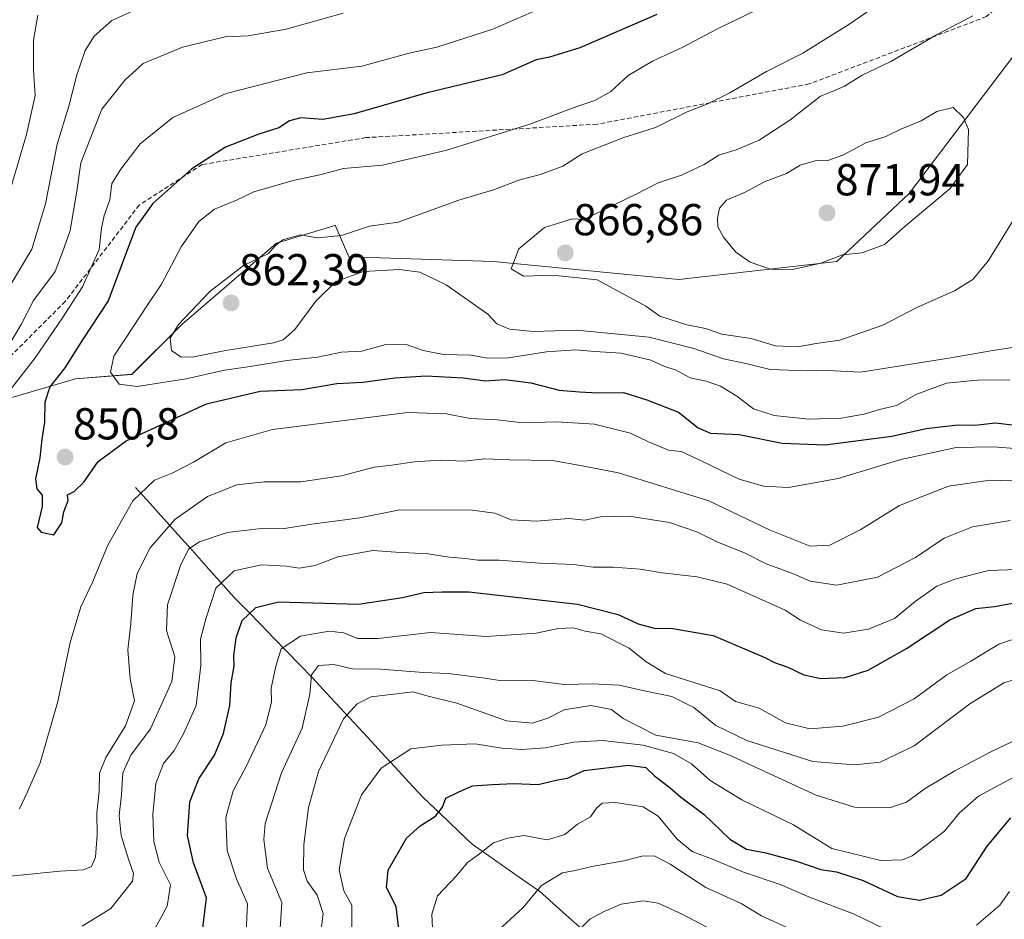
# Model space of a CAD drawing. Units: metres. Extents: x 665217 to 668680, y 4739666 to 4742062.
# Drawn here: x 667616 to 667837, y 4741465 to 4741666 of the extents above; entities that cross this region are included whole.
import ezdxf
from ezdxf.enums import TextEntityAlignment as Align

# ---------------------------------------------------------------- set-up
doc = ezdxf.new("R2010")
doc.units = ezdxf.units.M
doc.header["$MEASUREMENT"] = 0
doc.linetypes.add('TRAZOSX2', pattern=[1.5, 1, -0.5])
for name, color, linetype, lineweight in [('Arbolado forestal CxS', 92, 'Continuous', 0), ('Carátula', 7, 'Continuous', 5), ('Corriente natural lineal', 142, 'Continuous', 13), ('Curva de nivel maestra', 36, 'Continuous', 30), ('Curva de nivel normal', 36, 'Continuous', 0), ('Punto de cota en terreno', 7, 'Continuous', 0), ('Rótulo de punto de cota en terreno', 19, 'Continuous', 0), ('Senda', 19, 'TRAZOSX2', 0)]:
    doc.layers.add(name, color=color, linetype=linetype, lineweight=lineweight)
doc.styles.add('Arial', font='txt', dxfattribs={"height": 0.2})

# ---------------------------------------------------------------- blocks, each defined once
blk = doc.blocks.new('*U157')
at = {"layer": 'Arbolado forestal CxS', "color": 92, "linetype": 'Continuous', "lineweight": 0}
blk.add_polyline3d([(667843.7271, 4741664.8065, 867.3078), (667815.3951, 4741627.3495, 870.3328), (667799.2051, 4741612.1641, 868.5341), (667763.7903, 4741608.1157, 866.5167), (667722.3049, 4741612.1651, 864.4997), (667689.9251, 4741613.1787, 859.8791), (667686.8899, 4741620.2647, 860.1371), (667686.3047, 4741620.0845, 860.1409), (667674.7207, 4741616.5191, 860.5907), (667673.7359, 4741616.2159, 860.6235), (667652.4873, 4741597.9937, 861.5778), (667641.3563, 4741586.8579, 854.5425), (667628.7081, 4741585.8473, 852.8038), (667604.4243, 4741578.7609, 844.4366)], dxfattribs=at)
blk = doc.blocks.new('*U162')
at = {"layer": 'Curva de nivel normal', "color": 36, "linetype": 'Continuous', "lineweight": 0}
blk.add_polyline3d([(667721.5, 4741460.57, 790), (667728.86, 4741467.35, 790), (667733.1, 4741472.34, 790), (667737.78, 4741475.18, 790), (667740.62, 4741475.68, 790), (667744.31, 4741476.6, 790), (667751.49, 4741477.86, 790), (667755.8, 4741479.01, 790), (667758.47, 4741478.89, 790), (667761.89, 4741477.11, 790), (667769.85, 4741471.89, 790), (667777.74, 4741468.32, 790), (667782.36, 4741465.58, 790), (667789.52, 4741462.28, 790)], dxfattribs=at)
blk = doc.blocks.new('*U179')
at = {"layer": 'Curva de nivel normal', "color": 36, "linetype": 'Continuous', "lineweight": 0}
for points in [[(667845.63, 4741569.69, 845), (667834.32, 4741570.62, 845), (667825.9, 4741570.48, 845), (667820.44, 4741569.31, 845), (667813.53, 4741567.78, 845), (667799.53, 4741563.55, 845), (667788.36, 4741561.53, 845), (667782.75, 4741561.83, 845), (667777.35, 4741563.34, 845), (667768.83, 4741567.49, 845), (667764.33, 4741569.54, 845), (667761.49, 4741569.87, 845), (667757.02, 4741571.74, 845), (667752.99, 4741573.7, 845), (667744.94, 4741575.73, 845), (667736.52, 4741576.22, 845), (667728.87, 4741576, 845), (667723.16, 4741576.68, 845), (667717.07, 4741577, 845), (667711.82, 4741578, 845), (667703.12, 4741578.32, 845), (667690.66, 4741576.73, 845), (667672.82, 4741574.5, 845), (667662.37, 4741571.48, 845), (667655.15, 4741567.18, 845), (667650.52, 4741564.76, 845), (667646.4, 4741563.13, 845), (667641.52, 4741558.52, 845), (667635.94, 4741548.58, 845), (667632.62, 4741540.46, 845), (667629.88, 4741534.76, 845), (667627.48, 4741526.79, 845), (667624.78, 4741513.59, 845), (667620.81, 4741499.83, 845), (667617.93, 4741493.31, 845), (667616.2, 4741489.51, 845)], [(667609.44, 4741577.47, 845), (667619.66, 4741590.58, 845), (667625.79, 4741599.54, 845), (667630.31, 4741606.44, 845), (667634.02, 4741614.86, 845), (667634.56, 4741619.57, 845), (667635.11, 4741622.46, 845), (667636.38, 4741625.97, 845), (667636.86, 4741629.61, 845), (667638.85, 4741632.82, 845), (667643.19, 4741638.51, 845), (667650.52, 4741644.39, 845), (667662.45, 4741649.79, 845), (667680.53, 4741654.4, 845), (667692.84, 4741655.91, 845), (667703.41, 4741658.78, 845), (667709.64, 4741660.14, 845), (667722.15, 4741664.21, 845), (667739.35, 4741671.73, 845)]]:
    blk.add_polyline3d(points, dxfattribs=at)
blk = doc.blocks.new('*U180')
at = {"layer": 'Curva de nivel normal', "color": 36, "linetype": 'Continuous', "lineweight": 0}
for points in [[(667838.04, 4741554.14, 835), (667829.57, 4741552.71, 835), (667823.22, 4741550.13, 835), (667816.84, 4741545.84, 835), (667808.33, 4741541.43, 835), (667799.2, 4741539.62, 835), (667793.2, 4741540.5, 835), (667789.53, 4741542.2, 835), (667783.34, 4741544.38, 835), (667778.65, 4741546.77, 835), (667772.56, 4741549.27, 835), (667767.88, 4741551.57, 835), (667761.72, 4741553.65, 835), (667752.71, 4741555.06, 835), (667746.27, 4741554.97, 835), (667742.74, 4741554.22, 835), (667739.2, 4741554.53, 835), (667731.93, 4741553.98, 835), (667726.25, 4741554.3, 835), (667722.58, 4741555.73, 835), (667717.54, 4741556.41, 835), (667701.36, 4741556.48, 835), (667692.39, 4741554.68, 835), (667681.62, 4741553.27, 835), (667674.99, 4741552.28, 835), (667670.28, 4741552.33, 835), (667662.7, 4741551.42, 835), (667656.51, 4741549.32, 835), (667654.06, 4741547.77, 835), (667652.29, 4741544.24, 835), (667649.3, 4741535.26, 835), (667649.07, 4741529.45, 835), (667650.94, 4741523.55, 835), (667650.25, 4741518.06, 835), (667645.53, 4741507.47, 835), (667641.08, 4741501.53, 835), (667639.32, 4741497.59, 835), (667639.02, 4741492.69, 835), (667638.46, 4741488.02, 835), (667638.9, 4741483.57, 835), (667640.58, 4741478.23, 835), (667641.69, 4741475.08, 835), (667641.46, 4741473.35, 835), (667636.59, 4741467.21, 835), (667630.19, 4741463.25, 835)], [(667614.3, 4741607.14, 835), (667618.92, 4741614.88, 835), (667621.99, 4741625.03, 835), (667624.6, 4741638.4, 835), (667627.2, 4741646.92, 835), (667628.98, 4741653.98, 835), (667630.84, 4741659.39, 835), (667632.92, 4741662.63, 835), (667636.85, 4741666.09, 835), (667644.61, 4741669.62, 835)]]:
    blk.add_polyline3d(points, dxfattribs=at)
blk = doc.blocks.new('*U181')
at = {"layer": 'Curva de nivel normal', "color": 36, "linetype": 'Continuous', "lineweight": 0}
blk.add_polyline3d([(667690.53, 4741458.15, 805), (667690.59, 4741467.97, 805), (667688.83, 4741471.19, 805), (667687.74, 4741475.84, 805), (667688.93, 4741482.9, 805), (667692.72, 4741492.67, 805), (667697.16, 4741498.66, 805), (667703.83, 4741502.95, 805), (667710.77, 4741503.77, 805), (667718.2, 4741504.06, 805), (667724.2, 4741503.14, 805), (667728.71, 4741502.79, 805), (667733.92, 4741503.22, 805), (667740.25, 4741504.47, 805), (667746.7, 4741504.86, 805), (667755.84, 4741503.78, 805), (667762.61, 4741501.92, 805), (667766.63, 4741499.64, 805), (667770.84, 4741495.89, 805), (667777.91, 4741491.56, 805), (667789.46, 4741485.93, 805), (667798.05, 4741480.61, 805), (667809.02, 4741477.92, 805), (667813.87, 4741478.08, 805), (667816.04, 4741479.03, 805), (667823.32, 4741484.55, 805), (667826.69, 4741488.62, 805), (667830.92, 4741492.36, 805), (667839.65, 4741497.07, 805)], dxfattribs=at)
blk = doc.blocks.new('*U186')
at = {"layer": 'Curva de nivel normal', "color": 36, "linetype": 'Continuous', "lineweight": 0}
blk.add_polyline3d([(667682.86, 4741455.09, 810), (667684.16, 4741466.05, 810), (667682.83, 4741470.21, 810), (667680.58, 4741473.3, 810), (667679.8, 4741475.85, 810), (667679.86, 4741481.54, 810), (667680.9, 4741489.82, 810), (667683.13, 4741497.9, 810), (667688.75, 4741509.66, 810), (667691.79, 4741513.02, 810), (667694.95, 4741514.63, 810), (667704.34, 4741515.71, 810), (667707.72, 4741514.76, 810), (667714.14, 4741513.18, 810), (667725.22, 4741509.26, 810), (667731.06, 4741508.72, 810), (667734.47, 4741509.85, 810), (667738.16, 4741511.72, 810), (667744.14, 4741512.67, 810), (667748.72, 4741511.76, 810), (667751.34, 4741509.73, 810), (667758.66, 4741506.03, 810), (667768.12, 4741504.33, 810), (667775.5, 4741501.43, 810), (667781.29, 4741498.7, 810), (667794.55, 4741492.57, 810), (667803.15, 4741489.88, 810), (667811, 4741489.76, 810), (667814.81, 4741490.99, 810), (667818.98, 4741494.08, 810), (667825.64, 4741498.07, 810), (667833.51, 4741502.19, 810), (667838.68, 4741504.72, 810)], dxfattribs=at)
blk = doc.blocks.new('*U190')
at = {"layer": 'Curva de nivel normal', "color": 36, "linetype": 'Continuous', "lineweight": 0}
blk.add_polyline3d([(667838.75, 4741621.45, 865), (667833.17, 4741612.39, 865), (667829.65, 4741608.11, 865), (667825.54, 4741605.58, 865), (667817.29, 4741601.91, 865), (667809.48, 4741597.88, 865), (667799.86, 4741594.48, 865), (667794.59, 4741593.76, 865), (667790.36, 4741593.02, 865), (667785.46, 4741593.21, 865), (667780.01, 4741594.89, 865), (667773.43, 4741595.89, 865), (667769.77, 4741597.12, 865), (667765.62, 4741597.98, 865), (667759.56, 4741599.86, 865), (667756.44, 4741602.13, 865), (667745.52, 4741608.01, 865), (667735.53, 4741609.09, 865), (667729, 4741608.88, 865), (667726.26, 4741610.51, 865), (667728, 4741614.94, 865), (667733.7, 4741619.77, 865), (667739.98, 4741621.68, 865), (667742.53, 4741621.52, 865), (667754.25, 4741627.22, 865), (667759.16, 4741629.79, 865), (667764.44, 4741631.44, 865), (667769.49, 4741633.85, 865), (667772.77, 4741635.98, 865), (667776.69, 4741637.16, 865), (667781.83, 4741639.3, 865), (667788.69, 4741643.78, 865), (667795.53, 4741649.16, 865), (667798.53, 4741650.35, 865), (667800.88, 4741651.39, 865), (667804.88, 4741653.84, 865), (667811.3, 4741656.93, 865), (667821.53, 4741662.91, 865), (667829.63, 4741667.16, 865)], dxfattribs=at)
blk = doc.blocks.new('*U194')
at = {"layer": 'Curva de nivel normal', "color": 36, "linetype": 'Continuous', "lineweight": 0}
blk.add_polyline3d([(667781.29, 4741668.53, 855), (667772.32, 4741664.16, 855), (667764.72, 4741660.17, 855), (667757.89, 4741657, 855), (667752.44, 4741653.77, 855), (667748.6, 4741650.24, 855), (667745.04, 4741648.17, 855), (667740.95, 4741646.84, 855), (667730.45, 4741642.88, 855), (667711.86, 4741637.11, 855), (667697.43, 4741633.7, 855), (667688.73, 4741632.98, 855), (667683.46, 4741631.52, 855), (667677.44, 4741630.29, 855), (667668.62, 4741627.71, 855), (667664.73, 4741625.91, 855), (667659.8, 4741623.87, 855), (667656.31, 4741621.13, 855), (667652.39, 4741615.45, 855), (667647.99, 4741607.03, 855), (667644.72, 4741602.26, 855), (667641.8, 4741597.71, 855), (667637.26, 4741590.94, 855), (667636.53, 4741587.34, 855), (667638.45, 4741584.63, 855), (667642.51, 4741584.14, 855), (667653.52, 4741585.88, 855), (667662.05, 4741587.78, 855), (667667.83, 4741588.61, 855), (667676.01, 4741589.96, 855), (667682.88, 4741590.71, 855), (667688.28, 4741591.81, 855), (667692.86, 4741592.07, 855), (667698.2, 4741593.51, 855), (667702.53, 4741593.61, 855), (667706.53, 4741592.22, 855), (667711.1, 4741591.33, 855), (667717.21, 4741591.13, 855), (667721.07, 4741590.5, 855), (667725.65, 4741590.55, 855), (667734.16, 4741591.92, 855), (667740.67, 4741592.36, 855), (667744.97, 4741591.94, 855), (667750.87, 4741591.59, 855), (667757.54, 4741590, 855), (667760.6, 4741588.58, 855), (667763.07, 4741587.85, 855), (667766.36, 4741586.08, 855), (667769.93, 4741585.31, 855), (667773.14, 4741584.18, 855), (667776.81, 4741582, 855), (667780.54, 4741579.15, 855), (667785.15, 4741577.67, 855), (667792.94, 4741576.82, 855), (667800.17, 4741577.05, 855), (667805.3, 4741577.95, 855), (667808.72, 4741578.96, 855), (667812.53, 4741579.91, 855), (667817.09, 4741582.45, 855), (667823.76, 4741584.88, 855), (667830.65, 4741585.59, 855), (667837.91, 4741585.6, 855)], dxfattribs=at)
blk = doc.blocks.new('*U196')
at = {"layer": 'Curva de nivel normal', "color": 36, "linetype": 'Continuous', "lineweight": 0}
blk.add_polyline3d([(667674.48, 4741461.57, 815), (667674.88, 4741468.57, 815), (667671.7, 4741476.23, 815), (667670.85, 4741482.68, 815), (667671.19, 4741486.23, 815), (667674.85, 4741497.57, 815), (667679.44, 4741507.57, 815), (667681.17, 4741515.23, 815), (667681.52, 4741519.57, 815), (667683.15, 4741521.6, 815), (667686.56, 4741521.83, 815), (667690.74, 4741520.92, 815), (667697.02, 4741520.84, 815), (667706.67, 4741520.04, 815), (667712.17, 4741519.87, 815), (667719.83, 4741518.87, 815), (667723.76, 4741518.28, 815), (667730.55, 4741518.37, 815), (667738.17, 4741517.35, 815), (667744.42, 4741517.54, 815), (667750.47, 4741517.2, 815), (667756.39, 4741515.87, 815), (667762.28, 4741514.7, 815), (667767.18, 4741512.2, 815), (667772.1, 4741508.17, 815), (667779.08, 4741504.86, 815), (667793.86, 4741500.12, 815), (667803.19, 4741499.41, 815), (667808.94, 4741499.98, 815), (667816.49, 4741503.65, 815), (667828.96, 4741513.06, 815), (667836.6, 4741517.74, 815), (667844.02, 4741519.98, 815)], dxfattribs=at)
blk = doc.blocks.new('*U200')
at = {"layer": 'Curva de nivel normal', "color": 36, "linetype": 'Continuous', "lineweight": 0}
blk.add_polyline3d([(667666.88, 4741460.31, 820), (667667.22, 4741468.23, 820), (667664.73, 4741473.88, 820), (667662.67, 4741480.23, 820), (667662.34, 4741487.57, 820), (667663.98, 4741493.57, 820), (667667.01, 4741499.19, 820), (667671.31, 4741508.31, 820), (667672.63, 4741513.5, 820), (667672.54, 4741516.57, 820), (667673.54, 4741521.48, 820), (667674.73, 4741525.35, 820), (667679.1, 4741528.21, 820), (667685.52, 4741529.33, 820), (667688.77, 4741528.96, 820), (667691.85, 4741527.67, 820), (667696.43, 4741527.71, 820), (667708.18, 4741529.05, 820), (667720.69, 4741528.13, 820), (667731.88, 4741528.86, 820), (667736.78, 4741529.89, 820), (667740.22, 4741530.06, 820), (667742.86, 4741529.34, 820), (667746.37, 4741528.73, 820), (667752.73, 4741525.49, 820), (667756.47, 4741522.45, 820), (667760.84, 4741519.86, 820), (667773.04, 4741515.93, 820), (667776.53, 4741513.59, 820), (667781.84, 4741512.07, 820), (667787.68, 4741508.79, 820), (667793.16, 4741507.46, 820), (667800.53, 4741508.03, 820), (667808.53, 4741510.07, 820), (667816.53, 4741514.14, 820), (667823.86, 4741519.55, 820), (667829.2, 4741522.61, 820), (667835.47, 4741526.39, 820), (667838.28, 4741527.35, 820)], dxfattribs=at)
blk = doc.blocks.new('*U205')
at = {"layer": 'Curva de nivel normal', "color": 36, "linetype": 'Continuous', "lineweight": 0}
blk.add_polyline3d([(667738.2, 4741459.07, 785), (667743.92, 4741464.81, 785), (667747.1, 4741466.55, 785), (667750.92, 4741468.16, 785), (667755.86, 4741468.89, 785), (667759.2, 4741468.36, 785), (667764.53, 4741465.97, 785), (667772.59, 4741461.7, 785)], dxfattribs=at)
blk = doc.blocks.new('*U223')
at = {"layer": 'Curva de nivel normal', "color": 36, "linetype": 'Continuous', "lineweight": 0}
for points in [[(667837.86, 4741471.02, 795), (667835.7, 4741467.94, 795), (667830.44, 4741463.48, 795)], [(667809.88, 4741462.68, 795), (667802.95, 4741466, 795), (667793.48, 4741469.6, 795), (667786.52, 4741472.56, 795), (667778.29, 4741475.32, 795), (667771.5, 4741478.21, 795), (667766.81, 4741479.94, 795), (667763.47, 4741482.71, 795), (667759.18, 4741487.86, 795), (667755.83, 4741489.94, 795), (667749.6, 4741490.94, 795), (667746.66, 4741490.77, 795), (667745.37, 4741489.68, 795), (667744.06, 4741487.75, 795), (667741.13, 4741486.06, 795), (667738.28, 4741483.76, 795), (667734.31, 4741482.62, 795), (667729.14, 4741483.52, 795), (667725.48, 4741482.94, 795), (667722.34, 4741481.9, 795), (667718.86, 4741479.23, 795), (667716.51, 4741477.51, 795), (667713.94, 4741474.43, 795), (667709.81, 4741470.03, 795), (667708.53, 4741465.9, 795), (667708.74, 4741461.23, 795)]]:
    blk.add_polyline3d(points, dxfattribs=at)
blk = doc.blocks.new('*U226')
at = {"layer": 'Curva de nivel normal', "color": 36, "linetype": 'Continuous', "lineweight": 0}
for points in [[(667840.74, 4741562.96, 840), (667833.53, 4741563.14, 840), (667824.2, 4741561.83, 840), (667813.2, 4741557.45, 840), (667804.55, 4741552.12, 840), (667797.6, 4741548.59, 840), (667793.21, 4741548.37, 840), (667784.29, 4741551.96, 840), (667770.57, 4741558.56, 840), (667750.29, 4741564.82, 840), (667742.2, 4741566.38, 840), (667735.53, 4741567.58, 840), (667725.86, 4741567.71, 840), (667720.4, 4741567.9, 840), (667715.67, 4741567.42, 840), (667710.4, 4741567.63, 840), (667704.6, 4741567.29, 840), (667699.48, 4741566.54, 840), (667695.59, 4741566.08, 840), (667688.27, 4741564.12, 840), (667679.18, 4741562.76, 840), (667671.01, 4741562.81, 840), (667664.82, 4741562.09, 840), (667658.26, 4741559.51, 840), (667650.92, 4741554.33, 840), (667645.41, 4741548.01, 840), (667642.53, 4741542.24, 840), (667641.55, 4741537.37, 840), (667641.11, 4741531.01, 840), (667640.4, 4741525.11, 840), (667640.96, 4741518.67, 840), (667641.9, 4741513.74, 840), (667639.88, 4741508.1, 840), (667635.53, 4741501.03, 840), (667634.1, 4741497.51, 840), (667633.98, 4741493.46, 840), (667633.46, 4741488.65, 840), (667633.54, 4741483.68, 840), (667633.19, 4741478.67, 840), (667632.3, 4741476.59, 840), (667630.52, 4741475.84, 840), (667625.19, 4741475.6, 840), (667608.85, 4741473.96, 840)], [(667613.67, 4741593.28, 840), (667616.52, 4741598.01, 840), (667619.33, 4741603.41, 840), (667624.16, 4741609.91, 840), (667625.8, 4741614.26, 840), (667627.52, 4741619.09, 840), (667628.24, 4741623.51, 840), (667629, 4741627.91, 840), (667629.93, 4741634.22, 840), (667634.59, 4741646.28, 840), (667639.85, 4741652.86, 840), (667643.85, 4741656.47, 840), (667652.69, 4741660.16, 840), (667662.21, 4741662.43, 840), (667667.36, 4741662.69, 840), (667675.85, 4741664.16, 840), (667688.64, 4741667.77, 840)]]:
    blk.add_polyline3d(points, dxfattribs=at)
blk = doc.blocks.new('*U227')
at = {"layer": 'Curva de nivel normal', "color": 36, "linetype": 'Continuous', "lineweight": 0}
blk.add_polyline3d([(667808.09, 4741669.46, 860), (667801.91, 4741665.24, 860), (667791.6, 4741658.8, 860), (667783.43, 4741654.69, 860), (667775.27, 4741649.92, 860), (667769.95, 4741647.3, 860), (667765.66, 4741645.66, 860), (667758.61, 4741642.16, 860), (667751.47, 4741639.91, 860), (667742.2, 4741636.26, 860), (667737.86, 4741633.48, 860), (667732.86, 4741631.62, 860), (667728.22, 4741630.42, 860), (667722.31, 4741628.17, 860), (667714.56, 4741625.84, 860), (667700.94, 4741620.98, 860), (667694.56, 4741620.08, 860), (667688.28, 4741617.98, 860), (667682.92, 4741617.43, 860), (667679.02, 4741618.09, 860), (667675.12, 4741616.96, 860), (667673.5, 4741615.72, 860), (667671.92, 4741613.91, 860), (667666.34, 4741611.24, 860), (667658.76, 4741605.38, 860), (667651.8, 4741597.99, 860), (667649.94, 4741594.93, 860), (667650.2, 4741592.22, 860), (667652.38, 4741590.7, 860), (667655.19, 4741590.75, 860), (667661.95, 4741592.1, 860), (667673.03, 4741593.93, 860), (667675.23, 4741594.62, 860), (667677.83, 4741596.91, 860), (667682.5, 4741603.24, 860), (667687.04, 4741607.63, 860), (667693.22, 4741609.88, 860), (667701.26, 4741610.35, 860), (667705.78, 4741609.71, 860), (667711.68, 4741606.93, 860), (667721.07, 4741600.35, 860), (667723.06, 4741598.16, 860), (667725.92, 4741596.97, 860), (667731.2, 4741596.49, 860), (667740.91, 4741596.77, 860), (667757.2, 4741595.18, 860), (667767.18, 4741592.66, 860), (667773.79, 4741590.33, 860), (667778.79, 4741589.31, 860), (667784.3, 4741587.96, 860), (667792.54, 4741587.62, 860), (667794.56, 4741587.79, 860), (667797.2, 4741587.74, 860), (667804.53, 4741587.35, 860), (667824.7, 4741590.55, 860), (667833.65, 4741592.12, 860), (667839, 4741592.93, 860)], dxfattribs=at)
blk = doc.blocks.new('*U229')
at = {"layer": 'Curva de nivel normal', "color": 36, "linetype": 'Continuous', "lineweight": 0}
for points in [[(667620.27, 4741667.34, 830), (667619.33, 4741661.7, 830), (667619.3, 4741654.99, 830), (667619.65, 4741649.35, 830), (667617.72, 4741640.58, 830), (667613.36, 4741625.58, 830)], [(667645.51, 4741460.84, 830), (667649.22, 4741467.75, 830), (667649.95, 4741472.53, 830), (667647.48, 4741477.57, 830), (667646.23, 4741482.23, 830), (667645.99, 4741488.23, 830), (667646.66, 4741495.23, 830), (667648.42, 4741499.66, 830), (667650.83, 4741502.6, 830), (667652.86, 4741506.32, 830), (667655.71, 4741512.66, 830), (667656.81, 4741521.62, 830), (667656.67, 4741527.54, 830), (667657.86, 4741532.06, 830), (667660.17, 4741538.98, 830), (667664.23, 4741542.83, 830), (667670.39, 4741544.18, 830), (667675.85, 4741543.92, 830), (667678.82, 4741543.42, 830), (667682.39, 4741544.03, 830), (667687.47, 4741545.97, 830), (667695.27, 4741547.36, 830), (667700.47, 4741547, 830), (667707.66, 4741546.64, 830), (667712.39, 4741545.92, 830), (667716.05, 4741545.62, 830), (667718.83, 4741545.24, 830), (667723.61, 4741545.2, 830), (667732.61, 4741544.58, 830), (667740.33, 4741544.29, 830), (667744.63, 4741543.66, 830), (667749.09, 4741543.66, 830), (667755.16, 4741543.2, 830), (667760.05, 4741542.38, 830), (667767.94, 4741541.48, 830), (667774.66, 4741539.83, 830), (667787.64, 4741534.03, 830), (667791.09, 4741531.82, 830), (667795.78, 4741529.62, 830), (667800.69, 4741528.91, 830), (667806.27, 4741529.78, 830), (667812.13, 4741532.19, 830), (667816.77, 4741535.98, 830), (667821.63, 4741539.38, 830), (667825.61, 4741540.94, 830), (667833.2, 4741542.92, 830), (667852.22, 4741543.6, 830)]]:
    blk.add_polyline3d(points, dxfattribs=at)
blk = doc.blocks.new('*U242')
at = {"layer": 'Curva de nivel maestra', "color": 36, "linetype": 'Continuous', "lineweight": 30}
blk.add_polyline3d([(667758.9, 4741667.48, 850), (667741.62, 4741659.97, 850), (667734.86, 4741657.94, 850), (667731.86, 4741657.34, 850), (667724.26, 4741653.92, 850), (667707.16, 4741649.86, 850), (667691.13, 4741645.18, 850), (667684.09, 4741643.93, 850), (667679.18, 4741644.32, 850), (667676.66, 4741643.68, 850), (667674.22, 4741642.05, 850), (667669.76, 4741640.67, 850), (667662.29, 4741637.77, 850), (667654.76, 4741632.92, 850), (667646.02, 4741625.12, 850), (667642.19, 4741619.8, 850), (667636, 4741603.35, 850), (667630.28, 4741594.6, 850), (667626.34, 4741588.33, 850), (667622.98, 4741584.07, 850), (667621.83, 4741580.64, 850), (667621.78, 4741576.18, 850), (667621.18, 4741572.32, 850), (667620.74, 4741568.13, 850), (667619.74, 4741563.46, 850), (667620.02, 4741561.24, 850), (667621.27, 4741559.79, 850), (667621.25, 4741557.24, 850), (667620.11, 4741552.58, 850), (667621.02, 4741551.48, 850), (667623.86, 4741550.91, 850), (667625.67, 4741553.58, 850), (667626.13, 4741556.08, 850), (667627.08, 4741558.6, 850), (667626.95, 4741559.85, 850), (667628.44, 4741560.64, 850), (667630.54, 4741562.68, 850), (667633.78, 4741567.34, 850), (667640.09, 4741571.96, 850), (667658.06, 4741580.26, 850), (667670.04, 4741583.12, 850), (667679.4, 4741583.45, 850), (667687.23, 4741584.77, 850), (667693.07, 4741585.1, 850), (667700.2, 4741586.1, 850), (667707.2, 4741586.54, 850), (667715.53, 4741586.05, 850), (667720.53, 4741585.4, 850), (667724.87, 4741585.67, 850), (667730.7, 4741584.98, 850), (667737.05, 4741583.32, 850), (667741.56, 4741582.94, 850), (667745.65, 4741582.7, 850), (667751.42, 4741582.8, 850), (667756.66, 4741581.17, 850), (667763.76, 4741578.37, 850), (667768.12, 4741574.85, 850), (667770.91, 4741573.68, 850), (667777.32, 4741573.36, 850), (667786.94, 4741571.42, 850), (667796.58, 4741571.03, 850), (667811.52, 4741573, 850), (667819.18, 4741574.73, 850), (667826.32, 4741575.54, 850), (667830.07, 4741575.45, 850), (667834.72, 4741575.99, 850), (667838.49, 4741575.56, 850)], dxfattribs=at)
blk = doc.blocks.new('*U257')
at = {"layer": 'Curva de nivel maestra', "color": 36, "linetype": 'Continuous', "lineweight": 30}
blk.add_polyline3d([(667701.34, 4741460.71, 800), (667700.48, 4741467.65, 800), (667698.34, 4741471.92, 800), (667698.72, 4741475.78, 800), (667702.84, 4741482.96, 800), (667705.86, 4741485.75, 800), (667709.29, 4741487.9, 800), (667710.9, 4741489.9, 800), (667711.63, 4741491.89, 800), (667714.53, 4741493.31, 800), (667717.61, 4741494.65, 800), (667722.06, 4741494.98, 800), (667726.86, 4741495.2, 800), (667732.29, 4741495, 800), (667736.65, 4741496.06, 800), (667738.89, 4741496.39, 800), (667742.6, 4741498.09, 800), (667752.53, 4741499.29, 800), (667756.41, 4741498.82, 800), (667758.38, 4741496.94, 800), (667761.87, 4741494.24, 800), (667764.19, 4741492.22, 800), (667769.46, 4741488.29, 800), (667775.22, 4741482.77, 800), (667778.97, 4741480.47, 800), (667783.32, 4741479.69, 800), (667790.14, 4741477.84, 800), (667795.62, 4741475.96, 800), (667799.14, 4741475.4, 800), (667805.06, 4741473.51, 800), (667812.81, 4741469.88, 800), (667817.69, 4741469.06, 800), (667822.6, 4741470.17, 800), (667828.17, 4741473.96, 800), (667832.86, 4741481.18, 800), (667838.2, 4741487.51, 800)], dxfattribs=at)
blk = doc.blocks.new('*U258')
at = {"layer": 'Curva de nivel maestra', "color": 36, "linetype": 'Continuous', "lineweight": 30}
blk.add_polyline3d([(667656.99, 4741460.97, 825), (667658.07, 4741469.58, 825), (667655.14, 4741477.4, 825), (667653.78, 4741483.55, 825), (667654.31, 4741491.06, 825), (667656.3, 4741496.23, 825), (667659.84, 4741501.57, 825), (667661.88, 4741506.42, 825), (667663.29, 4741512.65, 825), (667663.6, 4741517.76, 825), (667664.26, 4741521.46, 825), (667664.14, 4741523.82, 825), (667664.72, 4741527.8, 825), (667666.06, 4741531.74, 825), (667669.07, 4741534.61, 825), (667674.14, 4741535.9, 825), (667692.05, 4741535.34, 825), (667701.97, 4741536.86, 825), (667706.72, 4741537.98, 825), (667710.81, 4741538.16, 825), (667716.77, 4741538.15, 825), (667741.14, 4741535.39, 825), (667750.23, 4741533.06, 825), (667754.7, 4741530.97, 825), (667758.27, 4741529.98, 825), (667762.48, 4741529.93, 825), (667771.52, 4741528.34, 825), (667783.08, 4741523.45, 825), (667785.25, 4741522.28, 825), (667788.25, 4741521.28, 825), (667791.83, 4741519.53, 825), (667795.65, 4741518.69, 825), (667801.08, 4741518.98, 825), (667806.25, 4741520.58, 825), (667814.83, 4741525.47, 825), (667824.52, 4741531.89, 825), (667830.36, 4741534.44, 825), (667834.53, 4741534.88, 825), (667838.53, 4741535.58, 825)], dxfattribs=at)
blk = doc.blocks.new('5PATER')
at = {"layer": 'Carátula', "linetype": 'Continuous', "lineweight": 5}
h = blk.add_hatch(color=250, dxfattribs=at)
edge = h.paths.add_edge_path()
edge.add_ellipse((0, 0.01), major_axis=(-1.33, -1.34), ratio=0.999422, start_angle=0, end_angle=360)

msp = doc.modelspace()

# ---------------------------------------------------------------- linework, layer by layer
at = {"layer": 'Arbolado forestal CxS', "color": 92, "linetype": 'Continuous', "lineweight": 0}
msp.add_polyline3d([(667604.42, 4741578.76, 844.44), (667628.71, 4741585.85, 852.8), (667641.36, 4741586.86, 854.54), (667652.49, 4741597.99, 861.58), (667673.74, 4741616.22, 860.62), (667674.72, 4741616.52, 860.59), (667686.3, 4741620.08, 860.14), (667686.89, 4741620.26, 860.14), (667689.93, 4741613.18, 859.88), (667722.3, 4741612.17, 864.5), (667763.79, 4741608.12, 866.52), (667799.21, 4741612.16, 868.53), (667815.4, 4741627.35, 870.33), (667843.73, 4741664.81, 867.31)], dxfattribs=at)
msp.add_polyline3d([(667604.42, 4741578.76, 844.44), (667628.71, 4741585.85, 852.8), (667641.36, 4741586.86, 854.54), (667652.49, 4741597.99, 861.58), (667673.74, 4741616.22, 860.62), (667674.72, 4741616.52, 860.59), (667686.3, 4741620.08, 860.14), (667686.89, 4741620.26, 860.14), (667689.93, 4741613.18, 859.88), (667722.3, 4741612.17, 864.5), (667763.79, 4741608.12, 866.52), (667799.21, 4741612.16, 868.53), (667815.4, 4741627.35, 870.33), (667843.73, 4741664.81, 867.31)], dxfattribs=at)
msp.add_polyline3d([(667604.42, 4741578.76, 844.44), (667628.71, 4741585.85, 852.8), (667641.36, 4741586.86, 854.54), (667652.49, 4741597.99, 861.58), (667673.74, 4741616.22, 860.62), (667674.72, 4741616.52, 860.59), (667686.3, 4741620.08, 860.14), (667686.89, 4741620.26, 860.14), (667689.93, 4741613.18, 859.88), (667722.3, 4741612.17, 864.5), (667763.79, 4741608.12, 866.52), (667799.21, 4741612.16, 868.53), (667815.4, 4741627.35, 870.33), (667843.73, 4741664.81, 867.31)], dxfattribs=at)
at = {"layer": 'Corriente natural lineal', "color": 142, "linetype": 'Continuous', "lineweight": 13}
msp.add_polyline3d([(667642.17, 4741561.51, 845.18), (667645.33, 4741557.99, 843.17), (667648.48, 4741554.48, 840.69), (667651.64, 4741550.96, 837), (667654.8, 4741547.44, 834.57), (667657.96, 4741543.92, 831.97), (667661.11, 4741540.41, 829.69), (667664.27, 4741536.89, 827.64), (667667.2, 4741533.88, 824.89), (667670.13, 4741530.86, 822.79), (667673.06, 4741527.85, 820.92), (667675.99, 4741524.83, 819.57), (667678.92, 4741521.82, 817.61), (667681.85, 4741518.8, 815.16), (667684.93, 4741515.47, 812.53), (667688.01, 4741512.14, 810.47), (667691.08, 4741508.81, 808.89), (667694.16, 4741505.49, 807.45), (667697.24, 4741502.16, 806.05), (667700.32, 4741498.83, 804.52), (667703.39, 4741495.5, 802.82), (667706.47, 4741492.17, 801.17), (667709.23, 4741489.53, 800.11), (667712, 4741486.9, 798.83), (667714.76, 4741484.26, 797.11), (667717.52, 4741481.62, 795.69), (667721.29, 4741478.98, 794.74), (667725.06, 4741476.34, 793.06), (667728.82, 4741473.7, 791.27), (667732.59, 4741471.06, 789.82), (667735.6, 4741468.38, 788.46), (667738.62, 4741465.7, 787.1), (667741.63, 4741463.02, 785.14)], dxfattribs=at)
at = {"layer": 'Curva de nivel normal', "color": 36, "linetype": 'Continuous', "lineweight": 0}
msp.add_polyline3d([(667789.29, 4741610.38, 870), (667795.65, 4741611.73, 870), (667800.47, 4741613.6, 870), (667804.86, 4741614.1, 870), (667809.86, 4741615.96, 870), (667814.53, 4741620.03, 870), (667824.6, 4741628.49, 870), (667828.48, 4741633.86, 870), (667828.67, 4741641.74, 870), (667827.53, 4741644.41, 870), (667825.25, 4741646.63, 870), (667821.62, 4741645.74, 870), (667818.11, 4741643.62, 870), (667813.52, 4741641.77, 870), (667810.18, 4741640.13, 870), (667805.71, 4741638.75, 870), (667800.54, 4741635.92, 870), (667797.2, 4741634.74, 870), (667794.32, 4741634.65, 870), (667790.96, 4741633.71, 870), (667787.95, 4741631.88, 870), (667783.12, 4741630.05, 870), (667778.49, 4741627.61, 870), (667774.48, 4741625.86, 870), (667772.91, 4741624.07, 870), (667772.44, 4741621.84, 870), (667772.57, 4741619.88, 870), (667773.79, 4741617.58, 870), (667776.58, 4741614.24, 870), (667779.76, 4741611.95, 870), (667784.37, 4741610.44, 870), (667789.29, 4741610.38, 870)], dxfattribs=at)
at = {"layer": 'Senda', "color": 19, "linetype": 'TRAZOSX2', "lineweight": 0}
msp.add_lwpolyline([(667869.86, 4741698.63), (667832.68, 4741666.98), (667792.99, 4741651.9), (667745.5, 4741642.89), (667693.75, 4741639.88), (667657.07, 4741633.85), (667643.01, 4741624.8), (667626.43, 4741603.2), (667613.36, 4741590.13), (667590.75, 4741577.57), (667558.1, 4741564), (667512.07, 4741552.17), (667469.37, 4741538.6), (667453.79, 4741529.56), (667438.22, 4741511.47), (667418.12, 4741488.36), (667408.57, 4741476.81), (667391.49, 4741468.27), (667361.35, 4741456.71)], dxfattribs=at)

# ---------------------------------------------------------------- block references
at = {"layer": 'Arbolado forestal CxS', "color": 92, "linetype": 'Continuous', "lineweight": 0}
msp.add_blockref('*U157', (0, 0), dxfattribs=at)
at = {"layer": 'Curva de nivel maestra', "color": 36, "linetype": 'Continuous', "lineweight": 30}
for name in ['*U242', '*U258', '*U257']:
    msp.add_blockref(name, (0, 0), dxfattribs=at)
at = {"layer": 'Curva de nivel normal', "color": 36, "linetype": 'Continuous', "lineweight": 0}
for name in ['*U190', '*U180', '*U226', '*U179', '*U194', '*U227', '*U186', '*U196', '*U200', '*U229', '*U205', '*U223', '*U162', '*U181']:
    msp.add_blockref(name, (0, 0), dxfattribs=at)
at = {"layer": 'Punto de cota en terreno', "linetype": 'Continuous', "lineweight": 0}
for p in [(667797, 4741623, 871.94), (667738.39, 4741614.06, 866.86), (667663.55, 4741602.85, 862.39), (667626.38, 4741568.33, 850.8)]:
    msp.add_blockref('5PATER', p, dxfattribs=at)

# ---------------------------------------------------------------- texts
at = {"layer": 'Rótulo de punto de cota en terreno', "color": 19, "linetype": 'Continuous', "lineweight": 0, "style": 'Arial'}
for s, p in [('871,94', (667798.76, 4741624.76)), ('866,86', (667740.15, 4741615.82)), ('862,39', (667665.31, 4741604.61)), ('850,8', (667628.14, 4741570.09))]:
    msp.add_text(s, height=7, dxfattribs=at).set_placement(p, align=Align.BOTTOM_LEFT)

doc.saveas('drawing.dxf')
